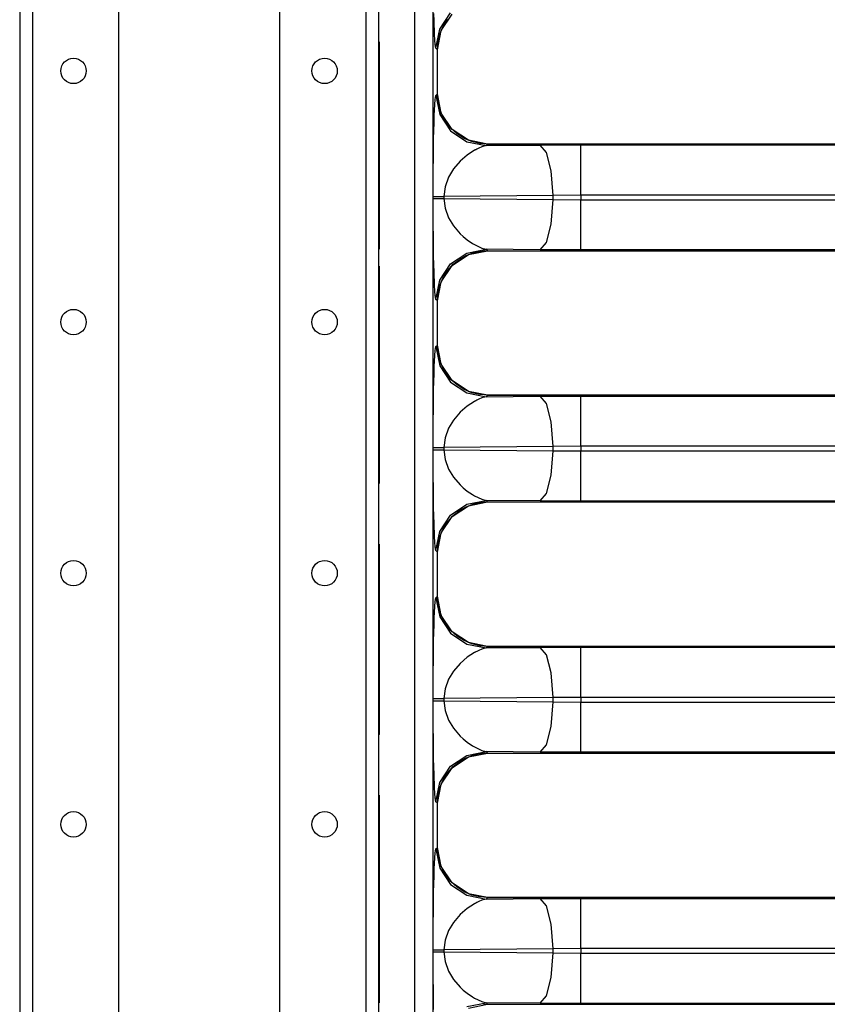
# Model space of a CAD drawing. Extents: x -259 to 39, y -63 to 174.
# Drawn here: x -220 to -214, y 17 to 24 of the extents above; entities that cross this region are included whole.
import ezdxf

# ---------------------------------------------------------------- set-up
doc = ezdxf.new("R2010")
doc.units = 0
doc.header["$MEASUREMENT"] = 0
doc.layers.add('TFR-TRI', color=7, linetype='CONTINUOUS')

msp = doc.modelspace()

# ---------------------------------------------------------------- linework, layer by layer
at = {"layer": 'TFR-TRI', "color": 155, "linetype": 'CONTINUOUS'}
for p, q in [((-219.8486, 98.6998), (-219.8486, 11.6351)), ((-219.76, 98.6998), (-219.76, 11.6351)), ((-219.1596, 98.7007), (-219.1596, 15.193)), ((-218.0376, 98.7007), (-218.0376, 15.193)), ((-217.4372, 98.6998), (-217.4372, 11.6351)), ((-217.3486, 98.6998), (-217.3486, 11.6351)), ((-217.0937, 14.8842), (-217.0937, 28.7289)), ((-216.9686, 28.731), (-216.9686, 14.8821)), ((-216.9609, 23.72), (-216.9623, 23.7733)), ((-216.9213, 23.6646), (-216.8454, 23.778)), ((-216.9109, 23.6542), (-216.8351, 23.7677)), ((-216.9576, 23.6299), (-216.9609, 23.72)), ((-216.9199, 23.6288), (-216.8974, 23.6823)), ((-216.8974, 23.6823), (-216.8653, 23.7326)), ((-216.9553, 23.5885), (-216.9576, 23.6299)), ((-216.948, 23.5308), (-216.9213, 23.6646)), ((-216.9375, 23.5203), (-216.9109, 23.6542)), ((-216.9329, 23.5746), (-216.9199, 23.6288)), ((-217.3438, 23.5757), (-217.3486, 23.5765)), ((-217.3438, 23.5757), (-217.3438, 22.1304)), ((-216.9529, 23.5582), (-216.9553, 23.5885)), ((-216.948, 23.5308), (-216.9529, 23.5582)), ((-216.9372, 23.5203), (-216.9329, 23.5746)), ((-216.9375, 23.5203), (-216.948, 23.5308)), ((-216.9375, 23.2129), (-216.9375, 23.5203)), ((-216.9375, 23.5203), (-216.9372, 23.5203)), ((-216.9372, 23.2129), (-216.9372, 23.5203)), ((-216.9529, 23.175), (-216.948, 23.2024)), ((-216.948, 23.2024), (-216.9375, 23.2129)), ((-216.948, 23.2024), (-216.9213, 23.0686)), ((-216.9109, 23.079), (-216.9375, 23.2129)), ((-216.9375, 23.2129), (-216.9372, 23.2129)), ((-216.9361, 23.1856), (-216.9372, 23.2129)), ((-217.3438, 23.1334), (-217.3486, 23.1334)), ((-217.3438, 23.1328), (-217.3486, 23.1328)), ((-216.9576, 23.1033), (-216.9529, 23.175)), ((-216.9312, 23.1486), (-216.9361, 23.1856)), ((-216.9225, 23.1128), (-216.9312, 23.1486)), ((-216.9609, 23.0131), (-216.9593, 23.0609)), ((-216.9593, 23.0609), (-216.9576, 23.1033)), ((-216.9043, 23.0649), (-216.9225, 23.1128)), ((-216.9213, 23.0686), (-216.8454, 22.9552)), ((-216.8351, 22.9655), (-216.9109, 23.079)), ((-216.8799, 23.0211), (-216.9043, 23.0649)), ((-216.9635, 22.9012), (-216.9609, 23.0131)), ((-216.843, 22.9742), (-216.8799, 23.0211)), ((-216.8454, 22.9552), (-216.732, 22.8793)), ((-216.8, 22.9353), (-216.843, 22.9742)), ((-216.7216, 22.8897), (-216.8351, 22.9655)), ((-216.7497, 22.9032), (-216.8, 22.9353)), ((-216.9646, 22.8344), (-216.9635, 22.9012)), ((-216.6962, 22.8807), (-216.7497, 22.9032)), ((-216.732, 22.8793), (-216.5982, 22.8526)), ((-216.5877, 22.8631), (-216.7216, 22.8897)), ((-216.642, 22.8677), (-216.6962, 22.8807)), ((-216.5877, 22.8634), (-216.642, 22.8677)), ((-216.5982, 22.8526), (-216.6271, 22.8446)), ((-216.5877, 22.8631), (-216.5982, 22.8526)), ((-216.5982, 22.8526), (-216.2217, 22.8561)), ((-216.5877, 22.8637), (-211.287, 22.8637)), ((-211.287, 22.8634), (-216.5877, 22.8634)), ((-216.5877, 22.8631), (-216.5877, 22.8634)), ((-211.287, 22.8631), (-216.5877, 22.8631)), ((-216.2217, 22.8561), (-215.937, 22.8574)), ((-216.1773, 22.8054), (-216.2217, 22.8561)), ((-215.937, 22.8574), (-211.2818, 22.8574)), ((-215.937, 22.8066), (-215.937, 22.8574)), ((-216.9653, 22.7632), (-216.9646, 22.8344)), ((-216.7288, 22.7871), (-216.7791, 22.7444)), ((-216.6776, 22.8203), (-216.7288, 22.7871)), ((-216.6774, 22.8204), (-216.6776, 22.8203)), ((-216.6776, 22.8203), (-216.6776, 22.8203)), ((-216.6772, 22.8205), (-216.6774, 22.8204)), ((-216.6767, 22.8208), (-216.6772, 22.8205)), ((-216.6758, 22.8214), (-216.6767, 22.8208)), ((-216.6739, 22.8224), (-216.6758, 22.8214)), ((-216.6701, 22.8245), (-216.6739, 22.8224)), ((-216.6629, 22.8283), (-216.6701, 22.8245)), ((-216.6496, 22.8349), (-216.6629, 22.8283)), ((-216.6271, 22.8446), (-216.6496, 22.8349)), ((-216.1443, 22.6779), (-216.1773, 22.8054)), ((-215.937, 22.6791), (-215.937, 22.8066)), ((-217.3438, 22.774), (-217.3486, 22.774)), ((-216.9659, 22.6876), (-216.9653, 22.7632)), ((-216.7791, 22.7444), (-216.826, 22.69)), ((-216.9661, 22.6349), (-216.9659, 22.6876)), ((-216.826, 22.69), (-216.8597, 22.6341)), ((-216.1311, 22.5063), (-216.1443, 22.6779)), ((-215.937, 22.5076), (-215.937, 22.6791)), ((-216.9662, 22.5721), (-216.9661, 22.6349)), ((-216.8597, 22.6341), (-216.8839, 22.5666)), ((-216.9662, 22.4992), (-216.9662, 22.5721)), ((-216.8839, 22.5666), (-216.8922, 22.4992)), ((-216.1311, 22.5063), (-216.8922, 22.4992)), ((-215.937, 22.5076), (-216.1311, 22.5063)), ((-216.1311, 22.4769), (-216.1311, 22.5063)), ((-211.0543, 22.5076), (-215.937, 22.5076)), ((-215.937, 22.5076), (-215.937, 22.4756)), ((-216.9662, 22.484), (-216.9662, 22.4992)), ((-216.9662, 22.4992), (-216.9601, 22.4992)), ((-216.9659, 22.2957), (-216.9662, 22.484)), ((-216.9662, 22.484), (-216.9601, 22.484)), ((-216.9601, 22.4992), (-216.9446, 22.4992)), ((-216.9601, 22.484), (-216.9446, 22.484)), ((-216.9446, 22.4992), (-216.9211, 22.4992)), ((-216.9446, 22.484), (-216.9211, 22.484)), ((-216.9211, 22.4992), (-216.8922, 22.4992)), ((-216.9211, 22.484), (-216.8922, 22.484)), ((-216.8922, 22.4992), (-216.8922, 22.484)), ((-216.8922, 22.484), (-216.1311, 22.4769)), ((-216.8922, 22.484), (-216.8839, 22.4166)), ((-216.1443, 22.3053), (-216.1311, 22.4769)), ((-216.1311, 22.4769), (-215.937, 22.4756)), ((-215.937, 22.4756), (-211.0543, 22.4756)), ((-215.937, 22.3041), (-215.937, 22.4756)), ((-216.8839, 22.4166), (-216.8597, 22.3491)), ((-216.8597, 22.3491), (-216.826, 22.2932)), ((-216.1773, 22.1778), (-216.1443, 22.3053)), ((-215.937, 22.1766), (-215.937, 22.3041)), ((-216.9653, 22.22), (-216.9659, 22.2957)), ((-216.826, 22.2932), (-216.7791, 22.2388)), ((-216.7791, 22.2388), (-216.7569, 22.2185)), ((-216.9646, 22.1487), (-216.9653, 22.22)), ((-216.7569, 22.2185), (-216.7288, 22.1961)), ((-216.7288, 22.1961), (-216.6924, 22.1715)), ((-216.6924, 22.1715), (-216.6777, 22.1629)), ((-216.6777, 22.1629), (-216.6271, 22.1386)), ((-216.2217, 22.1271), (-216.1773, 22.1778)), ((-215.937, 22.1258), (-215.937, 22.1766)), ((-217.3438, 22.131), (-217.3486, 22.131)), ((-217.3438, 22.1304), (-217.3486, 22.1304)), ((-216.9635, 22.082), (-216.9646, 22.1487)), ((-216.8454, 22.028), (-216.732, 22.1039)), ((-216.8351, 22.0177), (-216.7216, 22.0935)), ((-216.7357, 22.0869), (-216.6878, 22.1051)), ((-216.732, 22.1039), (-216.5982, 22.1306)), ((-216.7216, 22.0935), (-216.5877, 22.1201)), ((-216.6878, 22.1051), (-216.652, 22.1138)), ((-216.652, 22.1138), (-216.615, 22.1187)), ((-216.6271, 22.1386), (-216.5982, 22.1306)), ((-216.615, 22.1187), (-216.5877, 22.1198)), ((-216.5982, 22.1306), (-216.5877, 22.1201)), ((-216.2217, 22.1271), (-216.5982, 22.1306)), ((-216.5877, 22.1211), (-216.5877, 22.1207)), ((-216.5877, 22.1201), (-211.0452, 22.1201)), ((-216.5877, 22.1201), (-216.5877, 22.1198)), ((-216.5877, 22.1198), (-211.0452, 22.1198)), ((-215.937, 22.1258), (-216.2217, 22.1271)), ((-211.0509, 22.1258), (-215.937, 22.1258)), ((-216.9623, 22.0233), (-216.9635, 22.082)), ((-216.9213, 21.9146), (-216.8454, 22.028)), ((-216.8653, 21.9826), (-216.8264, 22.0256)), ((-216.8264, 22.0256), (-216.7795, 22.0625)), ((-216.7795, 22.0625), (-216.7357, 22.0869)), ((-217.3438, 22.0123), (-217.3486, 22.0123)), ((-217.3438, 22.0123), (-217.3438, 20.4989)), ((-216.9609, 21.97), (-216.9623, 22.0233)), ((-216.9576, 21.8799), (-216.9609, 21.97)), ((-216.9109, 21.9042), (-216.8351, 22.0177)), ((-216.8974, 21.9323), (-216.8653, 21.9826)), ((-216.948, 21.7808), (-216.9213, 21.9146)), ((-216.9375, 21.7703), (-216.9109, 21.9042)), ((-216.9199, 21.8788), (-216.8974, 21.9323)), ((-216.9553, 21.8385), (-216.9576, 21.8799)), ((-216.9529, 21.8082), (-216.9553, 21.8385)), ((-216.9372, 21.7703), (-216.9329, 21.8246)), ((-216.9329, 21.8246), (-216.9199, 21.8788)), ((-216.948, 21.7808), (-216.9529, 21.8082)), ((-216.9375, 21.7703), (-216.948, 21.7808)), ((-216.9375, 21.4629), (-216.9375, 21.7703)), ((-216.9375, 21.7703), (-216.9372, 21.7703)), ((-216.9372, 21.4629), (-216.9372, 21.7703)), ((-216.9576, 21.3533), (-216.9529, 21.425)), ((-216.9529, 21.425), (-216.948, 21.4524)), ((-216.948, 21.4524), (-216.9375, 21.4629)), ((-216.948, 21.4524), (-216.9213, 21.3186)), ((-216.9109, 21.329), (-216.9375, 21.4629)), ((-216.9375, 21.4629), (-216.9372, 21.4629)), ((-216.9361, 21.4356), (-216.9372, 21.4629)), ((-216.9312, 21.3986), (-216.9361, 21.4356)), ((-217.3438, 21.3834), (-217.3486, 21.3834)), ((-217.3438, 21.3828), (-217.3486, 21.3828)), ((-216.9593, 21.3109), (-216.9576, 21.3533)), ((-216.9225, 21.3628), (-216.9312, 21.3986)), ((-216.9043, 21.3149), (-216.9225, 21.3628)), ((-216.9609, 21.2631), (-216.9593, 21.3109)), ((-216.9213, 21.3186), (-216.8454, 21.2052)), ((-216.8351, 21.2155), (-216.9109, 21.329)), ((-216.8799, 21.2711), (-216.9043, 21.3149)), ((-216.843, 21.2242), (-216.8799, 21.2711)), ((-216.9635, 21.1512), (-216.9609, 21.2631)), ((-216.8454, 21.2052), (-216.732, 21.1293)), ((-216.8, 21.1853), (-216.843, 21.2242)), ((-216.7216, 21.1397), (-216.8351, 21.2155)), ((-216.9646, 21.0844), (-216.9635, 21.1512)), ((-216.7497, 21.1532), (-216.8, 21.1853)), ((-216.6962, 21.1307), (-216.7497, 21.1532)), ((-216.5877, 21.1131), (-216.7216, 21.1397)), ((-216.9653, 21.0132), (-216.9646, 21.0844)), ((-216.732, 21.1293), (-216.5982, 21.1026)), ((-216.6776, 21.0703), (-216.7288, 21.0371)), ((-216.642, 21.1177), (-216.6962, 21.1307)), ((-216.6774, 21.0704), (-216.6776, 21.0703)), ((-216.6776, 21.0703), (-216.6776, 21.0703)), ((-216.6772, 21.0705), (-216.6774, 21.0704)), ((-216.6767, 21.0708), (-216.6772, 21.0705)), ((-216.6758, 21.0714), (-216.6767, 21.0708)), ((-216.6739, 21.0724), (-216.6758, 21.0714)), ((-216.6701, 21.0745), (-216.6739, 21.0724)), ((-216.6629, 21.0783), (-216.6701, 21.0745)), ((-216.6496, 21.0849), (-216.6629, 21.0783)), ((-216.6271, 21.0946), (-216.6496, 21.0849)), ((-216.5877, 21.1134), (-216.642, 21.1177)), ((-216.5982, 21.1026), (-216.6271, 21.0946)), ((-216.5877, 21.1131), (-216.5982, 21.1026)), ((-216.5982, 21.1026), (-216.2217, 21.1061)), ((-216.5877, 21.1137), (-211.287, 21.1137)), ((-211.287, 21.1134), (-216.5877, 21.1134)), ((-216.5877, 21.1131), (-216.5877, 21.1134)), ((-211.287, 21.1131), (-216.5877, 21.1131)), ((-216.2217, 21.1061), (-215.937, 21.1074)), ((-216.1773, 21.0554), (-216.2217, 21.1061)), ((-215.937, 21.1074), (-211.2818, 21.1074)), ((-215.937, 21.0566), (-215.937, 21.1074)), ((-217.3438, 21.024), (-217.3486, 21.024)), ((-216.9659, 20.9376), (-216.9653, 21.0132)), ((-216.7288, 21.0371), (-216.7791, 20.9944)), ((-216.1443, 20.9279), (-216.1773, 21.0554)), ((-215.937, 20.9291), (-215.937, 21.0566)), ((-216.9661, 20.8849), (-216.9659, 20.9376)), ((-216.826, 20.94), (-216.8597, 20.8841)), ((-216.7791, 20.9944), (-216.826, 20.94)), ((-216.1311, 20.7563), (-216.1443, 20.9279)), ((-215.937, 20.7576), (-215.937, 20.9291)), ((-216.9662, 20.8221), (-216.9661, 20.8849)), ((-216.8597, 20.8841), (-216.8839, 20.8166)), ((-216.9662, 20.7492), (-216.9662, 20.8221)), ((-216.8839, 20.8166), (-216.8922, 20.7492)), ((-216.9662, 20.734), (-216.9662, 20.7492)), ((-216.9662, 20.7492), (-216.9601, 20.7492)), ((-216.9659, 20.5457), (-216.9662, 20.734)), ((-216.9662, 20.734), (-216.9601, 20.734)), ((-216.9601, 20.7492), (-216.9446, 20.7492)), ((-216.9601, 20.734), (-216.9446, 20.734)), ((-216.9446, 20.7492), (-216.9211, 20.7492)), ((-216.9446, 20.734), (-216.9211, 20.734)), ((-216.9211, 20.7492), (-216.8922, 20.7492)), ((-216.9211, 20.734), (-216.8922, 20.734)), ((-216.1311, 20.7563), (-216.8922, 20.7492)), ((-216.8922, 20.7492), (-216.8922, 20.734)), ((-216.8922, 20.734), (-216.1311, 20.7269)), ((-216.8922, 20.734), (-216.8839, 20.6666)), ((-216.1443, 20.5553), (-216.1311, 20.7269)), ((-215.937, 20.7576), (-216.1311, 20.7563)), ((-216.1311, 20.7269), (-216.1311, 20.7563)), ((-216.1311, 20.7269), (-215.937, 20.7256)), ((-211.0543, 20.7576), (-215.937, 20.7576)), ((-215.937, 20.7576), (-215.937, 20.7256)), ((-215.937, 20.7256), (-211.0543, 20.7256)), ((-215.937, 20.5541), (-215.937, 20.7256)), ((-216.8839, 20.6666), (-216.8597, 20.5991)), ((-216.8597, 20.5991), (-216.826, 20.5432)), ((-216.9653, 20.47), (-216.9659, 20.5457)), ((-216.826, 20.5432), (-216.7791, 20.4888)), ((-216.1773, 20.4278), (-216.1443, 20.5553)), ((-215.937, 20.4266), (-215.937, 20.5541)), ((-217.3438, 20.4995), (-217.3486, 20.4986)), ((-217.3438, 20.4989), (-217.3486, 20.498)), ((-216.9646, 20.3987), (-216.9653, 20.47)), ((-216.7791, 20.4888), (-216.7569, 20.4685)), ((-216.7569, 20.4685), (-216.7288, 20.4461)), ((-216.7288, 20.4461), (-216.6924, 20.4215)), ((-216.9635, 20.332), (-216.9646, 20.3987)), ((-216.732, 20.3539), (-216.5982, 20.3806)), ((-216.6924, 20.4215), (-216.6777, 20.4129)), ((-216.6777, 20.4129), (-216.6271, 20.3886)), ((-216.6271, 20.3886), (-216.5982, 20.3806)), ((-216.5982, 20.3806), (-216.5877, 20.3701)), ((-216.2217, 20.3771), (-216.5982, 20.3806)), ((-216.2217, 20.3771), (-216.1773, 20.4278)), ((-215.937, 20.3758), (-215.937, 20.4266)), ((-216.9623, 20.2733), (-216.9635, 20.332)), ((-216.8454, 20.278), (-216.732, 20.3539)), ((-216.8351, 20.2677), (-216.7216, 20.3435)), ((-216.8264, 20.2756), (-216.7795, 20.3125)), ((-216.7795, 20.3125), (-216.7357, 20.3369)), ((-216.7357, 20.3369), (-216.6878, 20.3551)), ((-216.7216, 20.3435), (-216.5877, 20.3701)), ((-216.6878, 20.3551), (-216.652, 20.3638)), ((-216.652, 20.3638), (-216.615, 20.3687)), ((-216.615, 20.3687), (-216.5877, 20.3698)), ((-216.5877, 20.3711), (-216.5877, 20.3707)), ((-216.5877, 20.3701), (-211.0452, 20.3701)), ((-216.5877, 20.3701), (-216.5877, 20.3698)), ((-216.5877, 20.3698), (-211.0452, 20.3698)), ((-215.937, 20.3758), (-216.2217, 20.3771)), ((-211.0509, 20.3758), (-215.937, 20.3758)), ((-216.9609, 20.22), (-216.9623, 20.2733)), ((-216.9213, 20.1646), (-216.8454, 20.278)), ((-216.9109, 20.1542), (-216.8351, 20.2677)), ((-216.8653, 20.2326), (-216.8264, 20.2756)), ((-216.9576, 20.1299), (-216.9609, 20.22)), ((-216.9199, 20.1288), (-216.8974, 20.1823)), ((-216.8974, 20.1823), (-216.8653, 20.2326)), ((-216.9553, 20.0885), (-216.9576, 20.1299)), ((-216.948, 20.0308), (-216.9213, 20.1646)), ((-216.9375, 20.0203), (-216.9109, 20.1542)), ((-216.9329, 20.0746), (-216.9199, 20.1288)), ((-217.3438, 20.0757), (-217.3486, 20.0765)), ((-217.3438, 20.0757), (-217.3438, 18.7489)), ((-216.9529, 20.0582), (-216.9553, 20.0885)), ((-216.948, 20.0308), (-216.9529, 20.0582)), ((-216.9372, 20.0203), (-216.9329, 20.0746)), ((-216.9375, 20.0203), (-216.948, 20.0308)), ((-216.9375, 19.7129), (-216.9375, 20.0203)), ((-216.9375, 20.0203), (-216.9372, 20.0203)), ((-216.9372, 19.7129), (-216.9372, 20.0203)), ((-216.9529, 19.675), (-216.948, 19.7024)), ((-216.948, 19.7024), (-216.9375, 19.7129)), ((-216.948, 19.7024), (-216.9213, 19.5686)), ((-216.9109, 19.579), (-216.9375, 19.7129)), ((-216.9375, 19.7129), (-216.9372, 19.7129)), ((-216.9361, 19.6856), (-216.9372, 19.7129)), ((-217.3438, 19.6334), (-217.3486, 19.6334)), ((-217.3438, 19.6328), (-217.3486, 19.6328)), ((-216.9576, 19.6033), (-216.9529, 19.675)), ((-216.9312, 19.6486), (-216.9361, 19.6856)), ((-216.9225, 19.6128), (-216.9312, 19.6486)), ((-216.9609, 19.5131), (-216.9593, 19.5609)), ((-216.9593, 19.5609), (-216.9576, 19.6033)), ((-216.9043, 19.5649), (-216.9225, 19.6128)), ((-216.9213, 19.5686), (-216.8454, 19.4552)), ((-216.8351, 19.4655), (-216.9109, 19.579)), ((-216.8799, 19.5211), (-216.9043, 19.5649)), ((-216.9635, 19.4012), (-216.9609, 19.5131)), ((-216.843, 19.4742), (-216.8799, 19.5211)), ((-216.8454, 19.4552), (-216.732, 19.3793)), ((-216.8, 19.4353), (-216.843, 19.4742)), ((-216.7216, 19.3897), (-216.8351, 19.4655)), ((-216.7497, 19.4032), (-216.8, 19.4353)), ((-216.9646, 19.3344), (-216.9635, 19.4012)), ((-216.6962, 19.3807), (-216.7497, 19.4032)), ((-216.732, 19.3793), (-216.5982, 19.3526)), ((-216.5877, 19.3631), (-216.7216, 19.3897)), ((-216.642, 19.3677), (-216.6962, 19.3807)), ((-216.5877, 19.3634), (-216.642, 19.3677)), ((-216.5982, 19.3526), (-216.6271, 19.3446)), ((-216.5877, 19.3631), (-216.5982, 19.3526)), ((-216.5982, 19.3526), (-216.2217, 19.3561)), ((-216.5877, 19.3637), (-211.287, 19.3637)), ((-211.287, 19.3634), (-216.5877, 19.3634)), ((-216.5877, 19.3631), (-216.5877, 19.3634)), ((-211.287, 19.3631), (-216.5877, 19.3631)), ((-216.2217, 19.3561), (-215.937, 19.3574)), ((-216.1773, 19.3054), (-216.2217, 19.3561)), ((-215.937, 19.3574), (-211.2818, 19.3574)), ((-215.937, 19.3066), (-215.937, 19.3574)), ((-216.9653, 19.2632), (-216.9646, 19.3344)), ((-216.7288, 19.2871), (-216.7791, 19.2444)), ((-216.6776, 19.3203), (-216.7288, 19.2871)), ((-216.6774, 19.3204), (-216.6776, 19.3203)), ((-216.6776, 19.3203), (-216.6776, 19.3203)), ((-216.6772, 19.3205), (-216.6774, 19.3204)), ((-216.6767, 19.3208), (-216.6772, 19.3205)), ((-216.6758, 19.3214), (-216.6767, 19.3208)), ((-216.6739, 19.3224), (-216.6758, 19.3214)), ((-216.6701, 19.3245), (-216.6739, 19.3224)), ((-216.6629, 19.3283), (-216.6701, 19.3245)), ((-216.6496, 19.3349), (-216.6629, 19.3283)), ((-216.6271, 19.3446), (-216.6496, 19.3349)), ((-216.1443, 19.1779), (-216.1773, 19.3054)), ((-215.937, 19.1791), (-215.937, 19.3066)), ((-217.3438, 19.274), (-217.3486, 19.274)), ((-216.9659, 19.1876), (-216.9653, 19.2632)), ((-216.7791, 19.2444), (-216.826, 19.19)), ((-216.9661, 19.1349), (-216.9659, 19.1876)), ((-216.826, 19.19), (-216.8597, 19.1341)), ((-216.1311, 19.0063), (-216.1443, 19.1779)), ((-215.937, 19.0076), (-215.937, 19.1791)), ((-216.9662, 19.0721), (-216.9661, 19.1349)), ((-216.8597, 19.1341), (-216.8839, 19.0666)), ((-216.9662, 18.9992), (-216.9662, 19.0721)), ((-216.8839, 19.0666), (-216.8922, 18.9992)), ((-216.1311, 19.0063), (-216.8922, 18.9992)), ((-215.937, 19.0076), (-216.1311, 19.0063)), ((-216.1311, 18.9769), (-216.1311, 19.0063)), ((-211.0543, 19.0076), (-215.937, 19.0076)), ((-215.937, 19.0076), (-215.937, 18.9756)), ((-216.9662, 18.984), (-216.9662, 18.9992)), ((-216.9662, 18.9992), (-216.9601, 18.9992)), ((-216.9659, 18.7957), (-216.9662, 18.984)), ((-216.9662, 18.984), (-216.9601, 18.984)), ((-216.9601, 18.9992), (-216.9446, 18.9992)), ((-216.9601, 18.984), (-216.9446, 18.984)), ((-216.9446, 18.9992), (-216.9211, 18.9992)), ((-216.9446, 18.984), (-216.9211, 18.984)), ((-216.9211, 18.9992), (-216.8922, 18.9992)), ((-216.9211, 18.984), (-216.8922, 18.984)), ((-216.8922, 18.9992), (-216.8922, 18.984)), ((-216.8922, 18.984), (-216.1311, 18.9769)), ((-216.8922, 18.984), (-216.8839, 18.9166)), ((-216.1443, 18.8053), (-216.1311, 18.9769)), ((-216.1311, 18.9769), (-215.937, 18.9756)), ((-215.937, 18.9756), (-211.0543, 18.9756)), ((-215.937, 18.8041), (-215.937, 18.9756)), ((-216.8839, 18.9166), (-216.8597, 18.8491)), ((-216.8597, 18.8491), (-216.826, 18.7932)), ((-216.1773, 18.6778), (-216.1443, 18.8053)), ((-215.937, 18.6766), (-215.937, 18.8041)), ((-217.3438, 18.7495), (-217.3486, 18.7486)), ((-217.3438, 18.7489), (-217.3486, 18.748)), ((-216.9653, 18.72), (-216.9659, 18.7957)), ((-216.826, 18.7932), (-216.7791, 18.7388)), ((-216.7791, 18.7388), (-216.7569, 18.7185)), ((-216.9646, 18.6487), (-216.9653, 18.72)), ((-216.7569, 18.7185), (-216.7288, 18.6961)), ((-216.7288, 18.6961), (-216.6924, 18.6715)), ((-216.6924, 18.6715), (-216.6777, 18.6629)), ((-216.6777, 18.6629), (-216.6271, 18.6386)), ((-216.2217, 18.6271), (-216.1773, 18.6778)), ((-215.937, 18.6258), (-215.937, 18.6766)), ((-216.9635, 18.582), (-216.9646, 18.6487)), ((-216.8454, 18.528), (-216.732, 18.6039)), ((-216.8351, 18.5177), (-216.7216, 18.5935)), ((-216.7357, 18.5869), (-216.6878, 18.6051)), ((-216.732, 18.6039), (-216.5982, 18.6306)), ((-216.7216, 18.5935), (-216.5877, 18.6201)), ((-216.6878, 18.6051), (-216.652, 18.6138)), ((-216.652, 18.6138), (-216.615, 18.6187)), ((-216.6271, 18.6386), (-216.5982, 18.6306)), ((-216.615, 18.6187), (-216.5877, 18.6198)), ((-216.5982, 18.6306), (-216.5877, 18.6201)), ((-216.2217, 18.6271), (-216.5982, 18.6306)), ((-216.5877, 18.6211), (-216.5877, 18.6207)), ((-216.5877, 18.6201), (-211.0452, 18.6201)), ((-216.5877, 18.6201), (-216.5877, 18.6198)), ((-216.5877, 18.6198), (-211.0452, 18.6198)), ((-215.937, 18.6258), (-216.2217, 18.6271)), ((-211.0509, 18.6258), (-215.937, 18.6258)), ((-216.9623, 18.5233), (-216.9635, 18.582)), ((-216.9213, 18.4146), (-216.8454, 18.528)), ((-216.8653, 18.4826), (-216.8264, 18.5256)), ((-216.8264, 18.5256), (-216.7795, 18.5625)), ((-216.7795, 18.5625), (-216.7357, 18.5869)), ((-216.9609, 18.47), (-216.9623, 18.5233)), ((-216.9576, 18.3799), (-216.9609, 18.47)), ((-216.9109, 18.4042), (-216.8351, 18.5177)), ((-216.8974, 18.4323), (-216.8653, 18.4826)), ((-216.948, 18.2808), (-216.9213, 18.4146)), ((-216.9375, 18.2703), (-216.9109, 18.4042)), ((-216.9199, 18.3788), (-216.8974, 18.4323)), ((-217.3438, 18.3257), (-217.3486, 18.3265)), ((-217.3438, 18.3257), (-217.3438, 16.8804)), ((-216.9553, 18.3385), (-216.9576, 18.3799)), ((-216.9529, 18.3082), (-216.9553, 18.3385)), ((-216.9372, 18.2703), (-216.9329, 18.3246)), ((-216.9329, 18.3246), (-216.9199, 18.3788)), ((-216.948, 18.2808), (-216.9529, 18.3082)), ((-216.9375, 18.2703), (-216.948, 18.2808)), ((-216.9375, 17.9629), (-216.9375, 18.2703)), ((-216.9375, 18.2703), (-216.9372, 18.2703)), ((-216.9372, 17.9629), (-216.9372, 18.2703)), ((-216.9576, 17.8533), (-216.9529, 17.925)), ((-216.9529, 17.925), (-216.948, 17.9524)), ((-216.948, 17.9524), (-216.9375, 17.9629)), ((-216.948, 17.9524), (-216.9213, 17.8186)), ((-216.9109, 17.829), (-216.9375, 17.9629)), ((-216.9375, 17.9629), (-216.9372, 17.9629)), ((-216.9361, 17.9356), (-216.9372, 17.9629)), ((-216.9312, 17.8986), (-216.9361, 17.9356)), ((-217.3438, 17.8834), (-217.3486, 17.8834)), ((-217.3438, 17.8828), (-217.3486, 17.8828)), ((-216.9593, 17.8109), (-216.9576, 17.8533)), ((-216.9225, 17.8628), (-216.9312, 17.8986)), ((-216.9043, 17.8149), (-216.9225, 17.8628)), ((-216.9609, 17.7631), (-216.9593, 17.8109)), ((-216.9213, 17.8186), (-216.8454, 17.7052)), ((-216.8351, 17.7155), (-216.9109, 17.829)), ((-216.8799, 17.7711), (-216.9043, 17.8149)), ((-216.843, 17.7242), (-216.8799, 17.7711)), ((-216.9635, 17.6512), (-216.9609, 17.7631)), ((-216.8454, 17.7052), (-216.732, 17.6293)), ((-216.8, 17.6853), (-216.843, 17.7242)), ((-216.7216, 17.6397), (-216.8351, 17.7155)), ((-216.9646, 17.5844), (-216.9635, 17.6512)), ((-216.7497, 17.6532), (-216.8, 17.6853)), ((-216.6962, 17.6307), (-216.7497, 17.6532)), ((-216.5877, 17.6131), (-216.7216, 17.6397)), ((-216.9653, 17.5132), (-216.9646, 17.5844)), ((-216.732, 17.6293), (-216.5982, 17.6026)), ((-216.6776, 17.5703), (-216.7288, 17.5371)), ((-216.642, 17.6177), (-216.6962, 17.6307)), ((-216.6774, 17.5704), (-216.6776, 17.5703)), ((-216.6776, 17.5703), (-216.6776, 17.5703)), ((-216.6772, 17.5705), (-216.6774, 17.5704)), ((-216.6767, 17.5708), (-216.6772, 17.5705)), ((-216.6758, 17.5714), (-216.6767, 17.5708)), ((-216.6739, 17.5724), (-216.6758, 17.5714)), ((-216.6701, 17.5745), (-216.6739, 17.5724)), ((-216.6629, 17.5783), (-216.6701, 17.5745)), ((-216.6496, 17.5849), (-216.6629, 17.5783)), ((-216.6271, 17.5946), (-216.6496, 17.5849)), ((-216.5877, 17.6134), (-216.642, 17.6177)), ((-216.5982, 17.6026), (-216.6271, 17.5946)), ((-216.5877, 17.6131), (-216.5982, 17.6026)), ((-216.5982, 17.6026), (-216.2217, 17.6061)), ((-216.5877, 17.6137), (-211.287, 17.6137)), ((-211.287, 17.6134), (-216.5877, 17.6134)), ((-216.5877, 17.6131), (-216.5877, 17.6134)), ((-211.287, 17.6131), (-216.5877, 17.6131)), ((-216.2217, 17.6061), (-215.937, 17.6074)), ((-216.1773, 17.5554), (-216.2217, 17.6061)), ((-215.937, 17.6074), (-211.2818, 17.6074)), ((-215.937, 17.5566), (-215.937, 17.6074)), ((-217.3438, 17.524), (-217.3486, 17.524)), ((-216.9659, 17.4376), (-216.9653, 17.5132)), ((-216.7288, 17.5371), (-216.7791, 17.4944)), ((-216.1443, 17.4279), (-216.1773, 17.5554)), ((-215.937, 17.4291), (-215.937, 17.5566)), ((-216.9661, 17.3849), (-216.9659, 17.4376)), ((-216.826, 17.44), (-216.8597, 17.3841)), ((-216.7791, 17.4944), (-216.826, 17.44)), ((-216.1311, 17.2563), (-216.1443, 17.4279)), ((-215.937, 17.2576), (-215.937, 17.4291)), ((-216.9662, 17.3221), (-216.9661, 17.3849)), ((-216.8597, 17.3841), (-216.8839, 17.3166)), ((-216.9662, 17.2492), (-216.9662, 17.3221)), ((-216.8839, 17.3166), (-216.8922, 17.2492)), ((-216.9662, 17.234), (-216.9662, 17.2492)), ((-216.9662, 17.2492), (-216.9601, 17.2492)), ((-216.9659, 17.0457), (-216.9662, 17.234)), ((-216.9662, 17.234), (-216.9601, 17.234)), ((-216.9601, 17.2492), (-216.9446, 17.2492)), ((-216.9601, 17.234), (-216.9446, 17.234)), ((-216.9446, 17.2492), (-216.9211, 17.2492)), ((-216.9446, 17.234), (-216.9211, 17.234)), ((-216.9211, 17.2492), (-216.8922, 17.2492)), ((-216.9211, 17.234), (-216.8922, 17.234)), ((-216.1311, 17.2563), (-216.8922, 17.2492)), ((-216.8922, 17.2492), (-216.8922, 17.234)), ((-216.8922, 17.234), (-216.1311, 17.2269)), ((-216.8922, 17.234), (-216.8839, 17.1666)), ((-216.1443, 17.0553), (-216.1311, 17.2269)), ((-215.937, 17.2576), (-216.1311, 17.2563)), ((-216.1311, 17.2269), (-216.1311, 17.2563)), ((-216.1311, 17.2269), (-215.937, 17.2256)), ((-211.0543, 17.2576), (-215.937, 17.2576)), ((-215.937, 17.2576), (-215.937, 17.2256)), ((-215.937, 17.2256), (-211.0543, 17.2256)), ((-215.937, 17.0541), (-215.937, 17.2256)), ((-216.8839, 17.1666), (-216.8597, 17.0991)), ((-216.8597, 17.0991), (-216.826, 17.0432)), ((-216.9653, 16.97), (-216.9659, 17.0457)), ((-216.826, 17.0432), (-216.7791, 16.9888)), ((-216.1773, 16.9278), (-216.1443, 17.0553)), ((-215.937, 16.9266), (-215.937, 17.0541)), ((-216.9646, 16.8987), (-216.9653, 16.97)), ((-216.7791, 16.9888), (-216.7569, 16.9685)), ((-216.7569, 16.9685), (-216.7288, 16.9461)), ((-217.3438, 16.881), (-217.3486, 16.881)), ((-217.3438, 16.8804), (-217.3486, 16.8804)), ((-216.9635, 16.832), (-216.9646, 16.8987)), ((-216.732, 16.8539), (-216.5982, 16.8806)), ((-216.7288, 16.9461), (-216.6924, 16.9215)), ((-216.6924, 16.9215), (-216.6777, 16.9129)), ((-216.6777, 16.9129), (-216.6271, 16.8886)), ((-216.6271, 16.8886), (-216.5982, 16.8806)), ((-216.5982, 16.8806), (-216.5877, 16.8701)), ((-216.2217, 16.8771), (-216.5982, 16.8806)), ((-216.2217, 16.8771), (-216.1773, 16.9278)), ((-215.937, 16.8758), (-215.937, 16.9266)), ((-216.7216, 16.8435), (-216.5877, 16.8701)), ((-216.615, 16.8687), (-216.5877, 16.8698)), ((-216.5877, 16.8711), (-216.5877, 16.8707)), ((-216.5877, 16.8701), (-211.0452, 16.8701)), ((-216.5877, 16.8701), (-216.5877, 16.8698)), ((-216.5877, 16.8698), (-211.0452, 16.8698)), ((-215.937, 16.8758), (-216.2217, 16.8771)), ((-211.0509, 16.8758), (-215.937, 16.8758))]:
    msp.add_line(p, q, dxfattribs=at)
for centre in [(-219.4736, 23.3733), (-217.7236, 23.3733), (-219.4736, 21.6233), (-217.7236, 21.6233), (-219.4736, 19.8733), (-217.7236, 19.8733), (-219.4736, 18.1233), (-217.7236, 18.1233)]:
    msp.add_circle(centre, 0.0886, dxfattribs=at)

doc.saveas('drawing.dxf')
